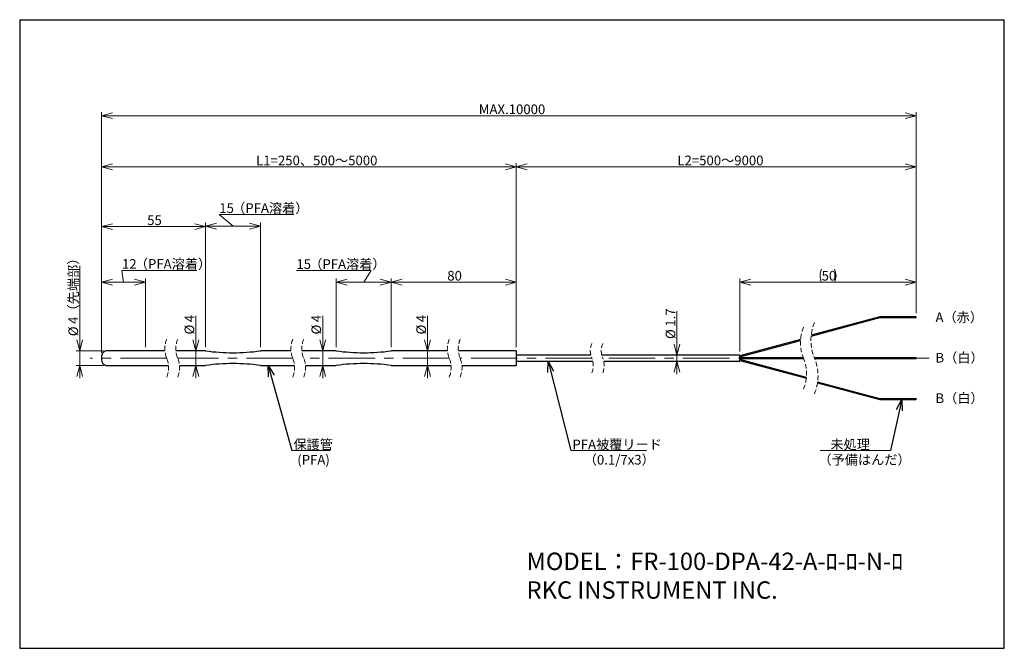
# Model space of a CAD drawing. Units: millimetres. Extents: x 13 to 283, y 18 to 190.
import ezdxf

# ---------------------------------------------------------------- set-up
doc = ezdxf.new("R2010")
doc.units = ezdxf.units.MM
doc.linetypes.add('CENTERX2', pattern=[20.32, 12.7, -2.54, 2.54, -2.54])
doc.linetypes.add('HIDDEN', pattern=[1.905, 1.27, -0.635])
doc.styles.add('SLDTEXTSTYLE0', font='MSGOTHIC.TTC')
doc.styles.add('SLDTEXTSTYLE1', font='MSGOTHIC.TTC', dxfattribs={"bigfont": 'bigfont'})
doc.styles.get("Standard").update_dxf_attribs({"font": 'MSGOTHIC.TTC'})
doc.dimstyles.new('SLDDIMSTYLE0', dxfattribs={"dimtxt": 3.031684, "dimasz": 3, "dimexe": 0, "dimexo": 0.0625, "dimgap": 0.757921, "dimtad": 3, "dimdec": 8, "dimrnd": 1e-09, "dimzin": 12, "dimdsep": 46, "dimtxsty": 'SLDTEXTSTYLE0', "dimblk1": 'OPEN30', "dimblk2": 'OPEN30', "dimsah": 1, "dimcen": 0.09, "dimadec": 0, "dimazin": 3, "dimtfac": 1, "dimtdec": 8, "dimtofl": 0, "dimtmove": 0, "dimatfit": 3, "dimldrblk": 'OPEN30', "dimfxl": 1, "dimfrac": 2, "dimtolj": 1, "dimtzin": 12, "dimarcsym": 0})
doc.dimstyles.new('SLDDIMSTYLE1', dxfattribs={"dimtxt": 3.031684, "dimasz": 3, "dimexe": 0, "dimexo": 0.0625, "dimgap": 0.757921, "dimtad": 3, "dimdec": 1, "dimrnd": 1e-09, "dimzin": 12, "dimdsep": 46, "dimtxsty": 'SLDTEXTSTYLE0', "dimblk1": 'OPEN30', "dimblk2": 'OPEN30', "dimsah": 1, "dimcen": 0.09, "dimadec": 0, "dimazin": 3, "dimtfac": 1, "dimtdec": 1, "dimtmove": 0, "dimatfit": 0, "dimldrblk": 'OPEN30', "dimfxl": 1, "dimfrac": 2, "dimtolj": 1, "dimtzin": 12, "dimarcsym": 0})
doc.dimstyles.new('SLDDIMSTYLE2', dxfattribs={"dimtxt": 3.031684, "dimasz": 3, "dimexe": 0, "dimexo": 0.0625, "dimgap": 0.757921, "dimtad": 3, "dimdec": 8, "dimrnd": 1e-09, "dimzin": 12, "dimdsep": 46, "dimtxsty": 'SLDTEXTSTYLE0', "dimblk1": 'OPEN30', "dimblk2": 'OPEN30', "dimsah": 1, "dimcen": 0.09, "dimadec": 0, "dimazin": 3, "dimtfac": 1, "dimtdec": 1, "dimtmove": 0, "dimatfit": 0, "dimldrblk": 'OPEN30', "dimfxl": 1, "dimfrac": 2, "dimtolj": 1, "dimtzin": 12, "dimarcsym": 0})
doc.dimstyles.new('SLDDIMSTYLE3', dxfattribs={"dimtxt": 3.031684, "dimasz": 3, "dimexe": 0, "dimexo": 0.0625, "dimgap": 0.757921, "dimtad": 3, "dimdec": 1, "dimrnd": 1e-09, "dimzin": 12, "dimdsep": 46, "dimtxsty": 'SLDTEXTSTYLE0', "dimblk1": 'OPEN30', "dimblk2": 'OPEN30', "dimsah": 1, "dimcen": 0.09, "dimadec": 0, "dimazin": 3, "dimtfac": 1, "dimtdec": 1, "dimtofl": 0, "dimtmove": 0, "dimatfit": 3, "dimldrblk": 'OPEN30', "dimfxl": 1, "dimfrac": 2, "dimtolj": 1, "dimtzin": 12, "dimarcsym": 0})
doc.dimstyles.new('SLDDIMSTYLE4', dxfattribs={"dimtxt": 3.031684, "dimasz": 3, "dimexe": 0, "dimexo": 0.0625, "dimgap": 0.757921, "dimtad": 3, "dimdec": 8, "dimrnd": 1e-09, "dimzin": 4, "dimdsep": 46, "dimtxsty": 'SLDTEXTSTYLE0', "dimblk1": 'OPEN30', "dimblk2": 'OPEN30', "dimsah": 1, "dimcen": 0.09, "dimadec": 0, "dimazin": 1, "dimtfac": 1, "dimtdec": 8, "dimtofl": 0, "dimtmove": 0, "dimatfit": 3, "dimldrblk": 'OPEN30', "dimfxl": 1, "dimfrac": 2, "dimtolj": 1, "dimtzin": 12, "dimarcsym": 0})
doc.dimstyles.new('SLDDIMSTYLE5', dxfattribs={"dimtxt": 3.031684, "dimasz": 3, "dimexe": 0, "dimexo": 0.0625, "dimgap": 0.757921, "dimtad": 3, "dimdec": 8, "dimrnd": 1e-09, "dimzin": 12, "dimdsep": 46, "dimtxsty": 'SLDTEXTSTYLE0', "dimblk1": 'OPEN30', "dimblk2": 'OPEN30', "dimsah": 1, "dimcen": 0.09, "dimadec": 0, "dimazin": 3, "dimtfac": 1, "dimtdec": 8, "dimtmove": 0, "dimatfit": 0, "dimldrblk": 'OPEN30', "dimfxl": 1, "dimfrac": 2, "dimtolj": 1, "dimtzin": 12, "dimarcsym": 0})
doc.dimstyles.new('SLDDIMSTYLE6', dxfattribs={"dimtxt": 0.18, "dimasz": 3, "dimexe": 0, "dimexo": 0.0625, "dimgap": 0, "dimtad": 0, "dimtih": 1, "dimtoh": 1, "dimdec": 0, "dimrnd": 1e-09, "dimzin": 0, "dimdsep": 46, "dimtxsty": 'STANDARD', "dimblk1": 'OPEN30', "dimblk2": 'OPEN30', "dimsah": 1, "dimcen": 0.09, "dimadec": 0, "dimazin": 0, "dimtfac": 3, "dimtdec": 0, "dimtofl": 0, "dimtmove": 0, "dimatfit": 3, "dimldrblk": 'OPEN30', "dimfxl": 1, "dimfrac": 2, "dimtolj": 1, "dimtzin": 0, "dimarcsym": 0})

# ---------------------------------------------------------------- blocks, each defined once
blk = doc.blocks.new('SW_BROKEN_VIEW_0')
at = {"color": 0, "linetype": 'Continuous'}
blk.add_line((0, 0), (0, 0.05), dxfattribs=at)
blk = doc.blocks.new('_Open30')
at = {"color": 0, "linetype": 'ByBlock', "lineweight": -2}
for p, q in [((-1, 0.267949), (0, 0)), ((0, 0), (-1, -0.267949)), ((0, 0), (-1, 0))]:
    blk.add_line(p, q, dxfattribs=at)
blk = doc.blocks.new('_D')
at = {"color": 7, "linetype": 'Continuous', "lineweight": 18}
for p, q in [((41.31, 118.17), (40.89, 121.42)), ((40.89, 121.42), (61.35, 121.42)), ((35.31, 98.9), (35.31, 119.17)), ((47.31, 100.45), (47.31, 119.17)), ((35.31, 118.17), (47.31, 118.17))]:
    blk.add_line(p, q, dxfattribs=at)
at = {"color": 7, "linetype": 'Continuous', "lineweight": 18, "xscale": 3, "yscale": 3, "rotation": 180}
blk.add_blockref('_Open30', (35.31, 118.17), dxfattribs=at)
at = {"color": 7, "linetype": 'Continuous', "lineweight": 18, "xscale": 3, "yscale": 3}
blk.add_blockref('_Open30', (47.31, 118.17), dxfattribs=at)
at = {"color": 7, "linetype": 'Continuous', "lineweight": 18, "char_height": 2.646, "attachment_point": 1}
for s, insert, style in [('12', (40.89, 124.5), 'SLDTEXTSTYLE0'), ('（PFA溶着）', (44.41, 124.5), 'SLDTEXTSTYLE1')]:
    blk.add_mtext(s, dxfattribs=dict(at, insert=insert, style=style))
blk = doc.blocks.new('_D_1')
at = {"color": 7, "linetype": 'Continuous', "lineweight": 18}
for p, q in [((114.6, 100.4), (114.6, 119.2)), ((148.9, 100.4), (148.9, 119.2)), ((148.9, 118.2), (114.6, 118.2))]:
    blk.add_line(p, q, dxfattribs=at)
at = {"color": 7, "linetype": 'Continuous', "lineweight": 18, "xscale": 3, "yscale": 3, "rotation": 180}
blk.add_blockref('_Open30', (114.6, 118.2, -26.13), dxfattribs=at)
at = {"color": 7, "linetype": 'Continuous', "lineweight": 18, "xscale": 3, "yscale": 3}
blk.add_blockref('_Open30', (148.9, 118.2, -26.13), dxfattribs=at)
at = {"color": 7, "linetype": 'Continuous', "lineweight": 18, "insert": (129.99, 121.28), "char_height": 2.646, "attachment_point": 1, "style": 'SLDTEXTSTYLE0'}
blk.add_mtext('80', dxfattribs=at)
blk = doc.blocks.new('_D_2')
at = {"color": 7, "linetype": 'Continuous', "lineweight": 18}
for p, q in [((109.13, 121.38), (88.66, 121.38)), ((107.1, 118.21), (109.13, 121.38)), ((99.6, 100.4), (99.6, 119.21)), ((114.6, 100.4), (114.6, 119.21)), ((114.6, 118.21), (99.6, 118.21))]:
    blk.add_line(p, q, dxfattribs=at)
at = {"color": 7, "linetype": 'Continuous', "lineweight": 18, "xscale": 3, "yscale": 3, "rotation": 180}
blk.add_blockref('_Open30', (99.6, 118.21, -26.13), dxfattribs=at)
at = {"color": 7, "linetype": 'Continuous', "lineweight": 18, "xscale": 3, "yscale": 3}
blk.add_blockref('_Open30', (114.6, 118.21, -26.13), dxfattribs=at)
at = {"color": 7, "linetype": 'Continuous', "lineweight": 18, "char_height": 2.646, "attachment_point": 1}
for s, insert, style in [('15', (88.66, 124.46), 'SLDTEXTSTYLE0'), ('（PFA溶着）', (92.19, 124.46), 'SLDTEXTSTYLE1')]:
    blk.add_mtext(s, dxfattribs=dict(at, insert=insert, style=style))
blk = doc.blocks.new('_D_3')
at = {"color": 7, "linetype": 'Continuous', "lineweight": 18}
for p, q in [((124.58, 99.4), (124.58, 108.99)), ((124.58, 95.4), (124.58, 99.4)), ((124.58, 95.4), (124.58, 91.9))]:
    blk.add_line(p, q, dxfattribs=at)
at = {"color": 7, "linetype": 'Continuous', "lineweight": 18, "xscale": 3, "yscale": 3}
for p, rotation in [((124.58, 99.4, -26.13), 270), ((124.58, 95.4, -26.13), 90)]:
    blk.add_blockref('_Open30', p, dxfattribs=dict(at, rotation=rotation))
at = {"color": 7, "linetype": 'Continuous', "lineweight": 18, "attachment_point": 1, "rotation": 90, "style": 'SLDTEXTSTYLE0'}
for s, insert, char_height in [('4', (121.51, 107.23), 2.65), ('%%c', (121.51, 103.88), 2.646)]:
    blk.add_mtext(s, dxfattribs=dict(at, insert=insert, char_height=char_height))
blk = doc.blocks.new('_D_4')
at = {"color": 7, "linetype": 'Continuous', "lineweight": 18}
for p, q in [((192.9, 98.25), (192.9, 110.23)), ((192.9, 96.55), (192.9, 98.25)), ((192.9, 96.55), (192.9, 93.05))]:
    blk.add_line(p, q, dxfattribs=at)
at = {"color": 7, "linetype": 'Continuous', "lineweight": 18, "xscale": 3, "yscale": 3}
for p, rotation in [((192.9, 98.25, -26.13), 270), ((192.9, 96.55, -26.13), 90)]:
    blk.add_blockref('_Open30', p, dxfattribs=dict(at, rotation=rotation))
at = {"color": 7, "linetype": 'Continuous', "lineweight": 18, "char_height": 2.646, "attachment_point": 1, "rotation": 90, "style": 'SLDTEXTSTYLE0'}
for s, insert in [('1.7', (189.82, 105.99)), ('%%c', (189.82, 102.64))]:
    blk.add_mtext(s, dxfattribs=dict(at, insert=insert))
blk = doc.blocks.new('_D_5')
at = {"color": 7, "linetype": 'Continuous', "lineweight": 18}
for p, q in [((210.15, 99.25), (210.15, 119.2)), ((258.44, 109.69), (258.44, 119.2)), ((210.15, 118.2), (258.44, 118.2))]:
    blk.add_line(p, q, dxfattribs=at)
for centre, start, end in [((236.06, 119.96), 153.4349, 206.5651), ((232.53, 119.96), 333.4349, 26.5651)]:
    blk.add_arc(centre, 3.94, start, end, dxfattribs=at)
at = {"color": 7, "linetype": 'Continuous', "lineweight": 18, "xscale": 3, "yscale": 3, "rotation": 180}
blk.add_blockref('_Open30', (210.15, 118.2, -26.13), dxfattribs=at)
at = {"color": 7, "linetype": 'Continuous', "lineweight": 18, "xscale": 3, "yscale": 3}
blk.add_blockref('_Open30', (258.44, 118.2, -26.13), dxfattribs=at)
at = {"color": 7, "linetype": 'Continuous', "lineweight": 18, "insert": (232.53, 121.28), "char_height": 2.646, "attachment_point": 1, "style": 'SLDTEXTSTYLE0'}
blk.add_mtext('50', dxfattribs=at)
blk = doc.blocks.new('_D_6')
at = {"color": 7, "linetype": 'Continuous', "lineweight": 18}
for p, q in [((35.31, 98.9), (35.31, 150.74)), ((35.31, 149.74), (148.9, 149.74)), ((148.9, 100.4), (148.9, 150.74))]:
    blk.add_line(p, q, dxfattribs=at)
at = {"color": 7, "linetype": 'Continuous', "lineweight": 18, "xscale": 3, "yscale": 3, "rotation": 180}
blk.add_blockref('_Open30', (35.31, 149.74, -26.13), dxfattribs=at)
at = {"color": 7, "linetype": 'Continuous', "lineweight": 18, "xscale": 3, "yscale": 3}
blk.add_blockref('_Open30', (148.9, 149.74, -26.13), dxfattribs=at)
at = {"color": 7, "linetype": 'Continuous', "lineweight": 18, "insert": (77.64, 152.82), "char_height": 2.6458, "attachment_point": 1, "style": 'SLDTEXTSTYLE1'}
blk.add_mtext('L1=250、500～5000', dxfattribs=at)
blk = doc.blocks.new('_D_7')
at = {"color": 7, "linetype": 'Continuous', "lineweight": 18}
for p, q in [((148.9, 100.4), (148.9, 150.74)), ((148.9, 149.74), (258.44, 149.74)), ((258.44, 109.69), (258.44, 150.74))]:
    blk.add_line(p, q, dxfattribs=at)
at = {"color": 7, "linetype": 'Continuous', "lineweight": 18, "xscale": 3, "yscale": 3, "rotation": 180}
blk.add_blockref('_Open30', (148.9, 149.74, -26.13), dxfattribs=at)
at = {"color": 7, "linetype": 'Continuous', "lineweight": 18, "xscale": 3, "yscale": 3}
blk.add_blockref('_Open30', (258.44, 149.74, -26.13), dxfattribs=at)
at = {"color": 7, "linetype": 'Continuous', "lineweight": 18, "insert": (193.02, 152.82), "char_height": 2.6458, "attachment_point": 1, "style": 'SLDTEXTSTYLE1'}
blk.add_mtext('L2=500～9000', dxfattribs=at)
blk = doc.blocks.new('_D_8')
at = {"color": 7, "linetype": 'Continuous', "lineweight": 18}
for p, q in [((35.31, 98.9), (35.31, 164.74)), ((258.44, 109.69), (258.44, 164.74)), ((35.31, 163.74), (258.44, 163.74))]:
    blk.add_line(p, q, dxfattribs=at)
at = {"color": 7, "linetype": 'Continuous', "lineweight": 18, "xscale": 3, "yscale": 3, "rotation": 180}
blk.add_blockref('_Open30', (35.31, 163.74, -26.13), dxfattribs=at)
at = {"color": 7, "linetype": 'Continuous', "lineweight": 18, "xscale": 3, "yscale": 3}
blk.add_blockref('_Open30', (258.44, 163.74, -26.13), dxfattribs=at)
at = {"color": 7, "linetype": 'Continuous', "lineweight": 18, "insert": (138.62, 166.82), "char_height": 2.646, "attachment_point": 1, "style": 'SLDTEXTSTYLE0'}
blk.add_mtext('MAX.10000', dxfattribs=at)
blk = doc.blocks.new('_D_9')
at = {"color": 7, "linetype": 'Continuous', "lineweight": 18}
for p, q in [((29.31, 99.4), (29.31, 122.63)), ((35.81, 99.4), (28.31, 99.4)), ((29.31, 95.4), (29.31, 99.4)), ((35.81, 95.4), (28.31, 95.4)), ((29.31, 95.4), (29.31, 91.9))]:
    blk.add_line(p, q, dxfattribs=at)
at = {"color": 7, "linetype": 'Continuous', "lineweight": 18, "xscale": 3, "yscale": 3}
for p, rotation in [((29.31, 99.4, -26.13), 270), ((29.31, 95.4, -26.13), 90)]:
    blk.add_blockref('_Open30', p, dxfattribs=dict(at, rotation=rotation))
at = {"color": 7, "linetype": 'Continuous', "lineweight": 18, "attachment_point": 1, "rotation": 90}
for s, insert, char_height, style in [('（先端部）', (26.23, 108.52), 2.646, 'SLDTEXTSTYLE1'), ('4', (26.23, 106.75), 2.65, 'SLDTEXTSTYLE0'), ('%%c', (26.23, 103.4), 2.646, 'SLDTEXTSTYLE0')]:
    blk.add_mtext(s, dxfattribs=dict(at, insert=insert, char_height=char_height, style=style))
blk = doc.blocks.new('_D_10')
at = {"color": 7, "linetype": 'Continuous', "lineweight": 18}
for p, q in [((95.87, 99.4), (95.87, 108.99)), ((95.87, 99.4), (95.87, 95.4)), ((95.87, 95.4), (95.87, 91.9))]:
    blk.add_line(p, q, dxfattribs=at)
at = {"color": 7, "linetype": 'Continuous', "lineweight": 18, "xscale": 3, "yscale": 3}
for p, rotation in [((95.87, 99.4, -26.13), 270), ((95.87, 95.4, -26.13), 90)]:
    blk.add_blockref('_Open30', p, dxfattribs=dict(at, rotation=rotation))
at = {"color": 7, "linetype": 'Continuous', "lineweight": 18, "attachment_point": 1, "rotation": 90, "style": 'SLDTEXTSTYLE0'}
for s, insert, char_height in [('4', (92.79, 107.23), 2.65), ('%%c', (92.79, 103.88), 2.646)]:
    blk.add_mtext(s, dxfattribs=dict(at, insert=insert, char_height=char_height))
blk = doc.blocks.new('_D_11')
at = {"color": 7, "linetype": 'Continuous', "lineweight": 18}
for p, q in [((71.31, 133.51), (67.54, 136.7)), ((67.54, 136.7), (88, 136.7)), ((63.81, 100.4), (63.81, 134.51)), ((63.81, 133.51), (78.81, 133.51)), ((78.81, 100.4), (78.81, 134.51))]:
    blk.add_line(p, q, dxfattribs=at)
at = {"color": 7, "linetype": 'Continuous', "lineweight": 18, "xscale": 3, "yscale": 3, "rotation": 180}
blk.add_blockref('_Open30', (63.81, 133.51, -26.13), dxfattribs=at)
at = {"color": 7, "linetype": 'Continuous', "lineweight": 18, "xscale": 3, "yscale": 3}
blk.add_blockref('_Open30', (78.81, 133.51, -26.13), dxfattribs=at)
at = {"color": 7, "linetype": 'Continuous', "lineweight": 18, "char_height": 2.646, "attachment_point": 1}
for s, insert, style in [('15', (67.54, 139.78), 'SLDTEXTSTYLE0'), ('（PFA溶着）', (71.06, 139.78), 'SLDTEXTSTYLE1')]:
    blk.add_mtext(s, dxfattribs=dict(at, insert=insert, style=style))
blk = doc.blocks.new('_D_12')
at = {"color": 7, "linetype": 'Continuous', "lineweight": 18}
for p, q in [((61.11, 99.4), (61.11, 108.99)), ((61.11, 95.4), (61.11, 99.4)), ((61.11, 95.4), (61.11, 91.9))]:
    blk.add_line(p, q, dxfattribs=at)
at = {"color": 7, "linetype": 'Continuous', "lineweight": 18, "xscale": 3, "yscale": 3}
for p, rotation in [((61.11, 99.4, -26.13), 270), ((61.11, 95.4, -26.13), 90)]:
    blk.add_blockref('_Open30', p, dxfattribs=dict(at, rotation=rotation))
at = {"color": 7, "linetype": 'Continuous', "lineweight": 18, "attachment_point": 1, "rotation": 90, "style": 'SLDTEXTSTYLE0'}
for s, insert, char_height in [('4', (58.03, 107.23), 2.65), ('%%c', (58.03, 103.88), 2.646)]:
    blk.add_mtext(s, dxfattribs=dict(at, insert=insert, char_height=char_height))
blk = doc.blocks.new('_D_13')
at = {"color": 7, "linetype": 'Continuous', "lineweight": 18}
for p, q in [((35.31, 98.9), (35.31, 134.38)), ((35.31, 133.38), (63.81, 133.38)), ((63.81, 100.4), (63.81, 134.38))]:
    blk.add_line(p, q, dxfattribs=at)
at = {"color": 7, "linetype": 'Continuous', "lineweight": 18, "xscale": 3, "yscale": 3, "rotation": 180}
blk.add_blockref('_Open30', (35.31, 133.38, -26.13), dxfattribs=at)
at = {"color": 7, "linetype": 'Continuous', "lineweight": 18, "xscale": 3, "yscale": 3}
blk.add_blockref('_Open30', (63.81, 133.38, -26.13), dxfattribs=at)
at = {"color": 7, "linetype": 'Continuous', "lineweight": 18, "insert": (47.8, 136.46), "char_height": 2.646, "attachment_point": 1, "style": 'SLDTEXTSTYLE0'}
blk.add_mtext('55', dxfattribs=at)
blk = doc.blocks.new('SW_NOTE_0')
at = {"color": 0, "linetype": 'Continuous', "lineweight": 18}
blk.add_line((10.44, 0), (0, 0), dxfattribs=at)
at = {"color": 0, "linetype": 'Continuous', "lineweight": 18, "insert": (0.44, 2.94), "char_height": 2.646, "attachment_point": 1, "style": 'SLDTEXTSTYLE1'}
blk.add_mtext('保護管', dxfattribs=at)
blk = doc.blocks.new('SW_NOTE_0_1')
at = {"color": 0, "linetype": 'Continuous', "lineweight": 18}
blk.add_line((20.77, 0), (0, 0), dxfattribs=at)
at = {"color": 0, "linetype": 'Continuous', "lineweight": 18, "insert": (0.45, 2.94), "char_height": 2.646, "attachment_point": 1, "style": 'SLDTEXTSTYLE1'}
blk.add_mtext('PFA被覆リード', dxfattribs=at)
blk = doc.blocks.new('SW_NOTE_0_2')
at = {"color": 0, "linetype": 'Continuous', "lineweight": 18}
blk.add_line((-19.31, 0), (0, 0), dxfattribs=at)
at = {"color": 0, "linetype": 'Continuous', "lineweight": 18, "insert": (-19.71, 2.94), "char_height": 2.6458, "attachment_point": 1, "style": 'SLDTEXTSTYLE1'}
blk.add_mtext('    未処理    ', dxfattribs=at)

msp = doc.modelspace()

# ---------------------------------------------------------------- linework, layer by layer
at = {"color": 7, "linetype": 'Continuous', "lineweight": 25}
for p, q in [((12.87001586, 190.00854041), (12.87007496, 18.00823521)), ((12.87001586, 190.00854041), (282.57079211, 190.00854041)), ((282.57079211, 18.00823521), (282.57079211, 190.00854041)), ((229.65790789, 103.45890296), (248.43952518, 108.49142323)), ((248.43889933, 108.74125424), (229.6849684, 103.71615614)), ((248.43907814, 108.61630241), (248.43907814, 108.74130267)), ((258.43906861, 108.69130275), (248.43907814, 108.69130275)), ((248.43907814, 108.49130216), (248.43907814, 108.61630241)), ((248.43907814, 108.54130208), (258.43906861, 108.54130208)), ((258.43906861, 108.61630241), (258.43906861, 108.69130275)), ((258.43906861, 108.54130208), (258.43906861, 108.61630241)), ((226.75972179, 102.47439069), (210.14814571, 98.02333479)), ((210.14860764, 97.77345585), (226.7431815, 102.21995755)), ((35.31347017, 97.89833483), (35.31347017, 96.89833478)), ((52.6609401, 99.3983349), (36.81346576, 99.3983349)), ((63.81109252, 99.3983349), (55.66093221, 99.3983349)), ((87.18018129, 99.3983349), (78.81109311, 99.3983349)), ((99.59757706, 99.3983349), (90.18017729, 99.3983349)), ((130.02866512, 99.3983349), (114.59757765, 99.3983349)), ((148.90449169, 99.3983349), (133.0286651, 99.3983349)), ((148.90449169, 99.3983349), (148.90449169, 95.39833471)), ((169.29986934, 98.24833482), (148.90449169, 98.24833482)), ((210.14814571, 98.24833482), (172.29986683, 98.24833482)), ((210.14814571, 96.97588124), (210.14814571, 98.24833482)), ((227.52327219, 97.52333481), (210.14814571, 97.52333481)), ((210.14814571, 97.2733348), (227.62564317, 97.2733348)), ((248.43907814, 97.52333481), (230.52315872, 97.52333481)), ((230.62575322, 97.2733348), (248.43907814, 97.2733348)), ((248.43907814, 97.52333481), (248.43907814, 97.39833481)), ((258.43906861, 97.47333481), (248.43907814, 97.47333481)), ((248.43907814, 97.39833481), (248.43907814, 97.2733348)), ((248.43907814, 97.3233348), (258.43906861, 97.3233348)), ((258.43906861, 97.47333481), (258.43906861, 97.39833481)), ((258.43906861, 97.39833481), (258.43906861, 97.3233348)), ((36.81346576, 95.39833471), (53.64453595, 95.39833471)), ((56.64452805, 95.39833471), (63.81109252, 95.39833471)), ((78.81109311, 95.39833471), (88.16377714, 95.39833471)), ((91.16377314, 95.39833471), (99.59757706, 95.39833471)), ((114.59757765, 95.39833471), (131.01226096, 95.39833471)), ((134.01226188, 95.39833471), (148.90449169, 95.39833471)), ((148.90449169, 96.5483348), (169.84332959, 96.5483348)), ((172.84332708, 96.5483348), (210.14814571, 96.5483348)), ((210.14814571, 96.5483348), (210.14814571, 96.97588124)), ((210.14814571, 96.77333482), (228.34824518, 91.89663331)), ((228.37368146, 92.13981793), (210.14860764, 97.02321376)), ((231.40219312, 90.62038657), (248.43889933, 86.05541538)), ((248.43952518, 86.30524638), (231.4366446, 90.86115488)), ((248.43907814, 86.30536745), (248.43907814, 86.1803672)), ((258.43906861, 86.25536754), (248.43907814, 86.25536754)), ((248.43907814, 86.1803672), (248.43907814, 86.05536695)), ((248.43907814, 86.10536686), (258.43906861, 86.10536686)), ((258.43906861, 86.25536754), (258.43906861, 86.1803672)), ((258.43906861, 86.1803672), (258.43906861, 86.10536686)), ((12.87007496, 18.00823521), (282.57079211, 18.00823521))]:
    msp.add_line(p, q, dxfattribs=at)
at = {"color": 7, "linetype": 'CENTERX2', "lineweight": 18}
for p, q in [((53.15273802, 97.39833481), (32.17446606, 97.39833481)), ((87.67197921, 97.39833481), (56.15273013, 97.39833481)), ((130.52046304, 97.39833481), (90.67197522, 97.39833481)), ((169.57159947, 97.39833481), (133.52046396, 97.39833481)), ((227.57445768, 97.39833481), (172.5716044, 97.39833481)), ((262.01837223, 97.39833481), (230.57446342, 97.39833481))]:
    msp.add_line(p, q, dxfattribs=at)
at = {"color": 7, "linetype": 'HIDDEN', "lineweight": 18}
for centre, radius, start, end in [((237.73769453, 101.63301735), 11.01017461, 157.380135052, 202.619864948), ((242.25184566, 102.26391365), 12.650505, 157.380135052, 202.619864948), ((59.36273693, 99.98583481), 6.7275, 157.380135052, 202.619864948), ((62.36273693, 99.98583481), 6.7275, 157.380135052, 202.619864948), ((93.88197305, 99.98583481), 6.7275, 157.380135052, 202.619864948), ((96.88197305, 99.98583481), 6.7275, 157.380135052, 202.619864948), ((136.73046353, 99.98583481), 6.7275, 157.380135052, 202.619864948), ((139.73046353, 99.98583481), 6.7275, 157.380135052, 202.619864948), ((174.40160098, 99.41083481), 5.2325, 157.380135052, 202.619864948), ((177.40160098, 99.41083481), 5.2325, 157.380135052, 202.619864948), ((46.94273693, 94.81083481), 6.7275, 337.380135052, 22.619864948), ((49.94273693, 94.81083481), 6.7275, 337.380135052, 22.619864948), ((81.46197305, 94.81083481), 6.7275, 337.380135052, 22.619864948), ((84.46197305, 94.81083481), 6.7275, 337.380135052, 22.619864948), ((124.31046353, 94.81083481), 6.7275, 337.380135052, 22.619864948), ((127.31046353, 94.81083481), 6.7275, 337.380135052, 22.619864948), ((164.74160098, 95.38583481), 5.2325, 337.380135052, 22.619864948), ((167.74160098, 95.38583481), 5.2325, 337.380135052, 22.619864948), ((217.41121833, 93.16365226), 11.01017461, 337.380135052, 22.619864948), ((218.8970672, 92.53275596), 12.650505, 337.380135052, 22.619864948)]:
    msp.add_arc(centre, radius, start, end, dxfattribs=at)
at = {"color": 7, "linetype": 'Continuous', "lineweight": 25}
for centre, radius, start, end in [((36.81345512, 97.89834996), 1.49998494, 89.9995932562, 180.0005779434), ((71.31109282, 153.88456774), 54.99999612, 262.1625193667, 277.8374806333), ((107.09757735, 153.88456774), 54.99999612, 262.1625193667, 277.8374806333), ((36.81345512, 96.89831965), 1.49998494, 179.9994220566, 270.0004067438), ((71.31109282, 40.91210188), 54.99999612, 82.1625193667, 97.8374806333), ((107.09757735, 40.91210188), 54.99999612, 82.1625193667, 97.8374806333)]:
    msp.add_arc(centre, radius, start, end, dxfattribs=at)

# ---------------------------------------------------------------- block references
at = {"color": 7, "linetype": 'Continuous'}
msp.add_blockref('SW_BROKEN_VIEW_0', (47.31346469, 99.3983349), dxfattribs=at)
at = {"color": 7, "linetype": 'Continuous', "lineweight": 18}
for name, p in [('SW_NOTE_0', (87.42134831, 72.17446946)), ('SW_NOTE_0_1', (163.8258427, 72.17446946)), ('SW_NOTE_0_2', (251.40916578, 72.17446946))]:
    msp.add_blockref(name, p, dxfattribs=at)

# ---------------------------------------------------------------- texts
at = {"color": 7, "linetype": 'Continuous', "lineweight": 18, "attachment_point": 1}
for s, insert, char_height, style in [('A（赤）', (263.71672958, 109.89963178), 2.645833333, 'SLDTEXTSTYLE1'), ('B（白）', (263.71672958, 98.85194565), 2.645833333, 'SLDTEXTSTYLE1'), ('B（白）', (263.71672958, 87.76317345), 2.645833333, 'SLDTEXTSTYLE1'), ('(PFA)', (88.89968022, 70.92726763), 2.645833333, 'SLDTEXTSTYLE0'), ('（0.1/7x3）', (167.38227939, 70.92726763), 2.645833333, 'SLDTEXTSTYLE1'), ('（予備はんだ）', (231.6546765, 70.92726763), 2.645833333, 'SLDTEXTSTYLE1'), ('MODEL：FR-100-DPA-42-A-ﾛ-ﾛ-N-ﾛ', (151.70598189, 44.18246709), 4.7625, 'SLDTEXTSTYLE1'), ('RKC INSTRUMENT INC.', (151.70598189, 36.33137177), 4.7625, 'SLDTEXTSTYLE0')]:
    msp.add_mtext(s, dxfattribs=dict(at, insert=insert, char_height=char_height, style=style))

# ---------------------------------------------------------------- dimensions: what is measured, and where the dimension line sits
at = {"color": 7, "linetype": 'Continuous', "lineweight": 18}
for base, p1, p2, text, dimstyle, picture, middle in [((258.43907457, 163.7413025), (35.31346421, 97.89833481), (258.43907457, 108.6913025), 'MAX.10000', 'SLDDIMSTYLE4', '_D_8', (146.87626939, 163.7413025)), ((148.90449132, 149.7413025), (35.31346421, 97.89833481), (148.90449132, 99.39833481), 'L1=250、500～5000', 'SLDDIMSTYLE0', '_D_6', (92.10897777, 149.7413025)), ((258.43907457, 149.7413025), (148.90449132, 99.39833481), (258.43907457, 108.6913025), 'L2=500～9000', 'SLDDIMSTYLE0', '_D_7', (203.67178294, 149.7413025)), ((78.8110943067, 133.51267355), (63.8110943067, 99.3983348069), (78.8110943067, 99.3983348069), '<>（PFA溶着）', 'SLDDIMSTYLE0', '_D_11', (71.3110943067, 133.51267355)), ((63.81109431, 133.38482096), (35.31346421, 97.89833481), (63.81109431, 99.39833481), '55', 'SLDDIMSTYLE0', '_D_13', (49.56227926, 133.38482096)), ((47.3134642142, 118.1672893583), (35.3134642142, 97.8983348069), (47.3134642142, 99.4483348069), '<>（PFA溶着）', 'SLDDIMSTYLE0', '_D', (41.3134642142, 118.1672893583)), ((99.5975773532, 118.2093409478), (114.5975773532, 99.3983348069), (99.5975773532, 99.3983348069), '<>（PFA溶着）', 'SLDDIMSTYLE0', '_D_2', (107.0975773532, 118.2093409478)), ((258.43907457, 118.19839897), (210.14814869, 98.24833481), (258.43907457, 108.6913025), '(50)', 'SLDDIMSTYLE3', '_D_5', (234.29361163, 118.19839897)), ((114.59757735, 118.19839897), (148.90449132, 99.39833481), (114.59757735, 99.39833481), '80', 'SLDDIMSTYLE0', '_D_1', (131.75103434, 118.19839897))]:
    dim = msp.add_linear_dim(base=base, p1=p1, p2=p2, text=text, dimstyle=dimstyle, dxfattribs=at)
    dim.commit()
    dim.dimension.update_dxf_attribs({"geometry": picture, "text_midpoint": middle, "dimtype": 160})
for base, p1, p2, text, dimstyle, picture, middle in [((29.31346421, 99.39833481), (36.81346421, 95.39833481), (36.81346421, 99.39833481), '%%c<>（先端部）', 'SLDDIMSTYLE5', '_D_9', (29.31346421, 113.01582623)), ((192.90298745, 98.24833481), (210.14814869, 96.54833481), (210.14814869, 98.24833481), '%%c<>', 'SLDDIMSTYLE2', '_D_4', (192.90298745, 106.43730354)), ((61.11005301, 99.39833481), (63.81109431, 95.39833481), (63.81109431, 99.39833481), '%%c<>', 'SLDDIMSTYLE5', '_D_12', (61.11005301, 106.43730354)), ((95.87092297, 95.39833481), (99.59757735, 99.39833481), (99.59757735, 95.39833481), '%%c<>', 'SLDDIMSTYLE5', '_D_10', (95.87092297, 106.43730354)), ((124.58496429, 99.39833481), (114.59757735, 95.39833481), (114.59757735, 99.39833481), '%%c<>', 'SLDDIMSTYLE1', '_D_3', (124.58496429, 106.43730354))]:
    dim = msp.add_linear_dim(base=base, p1=p1, p2=p2, angle=90, text=text, dimstyle=dimstyle, dxfattribs=at)
    dim.commit()
    dim.dimension.update_dxf_attribs({"geometry": picture, "text_midpoint": middle, "dimtype": 160})

# ---------------------------------------------------------------- leaders
for points in [[(80.95532609, 95.39833481), (87.42134831, 72.17446946)], [(157.6000478, 96.54833481), (163.8258427, 72.17446946)], [(254.48158873, 86.10536711), (251.40916578, 72.17446946)]]:
    msp.add_leader(points, dimstyle='SLDDIMSTYLE6', dxfattribs=at)

doc.saveas('drawing.dxf')
